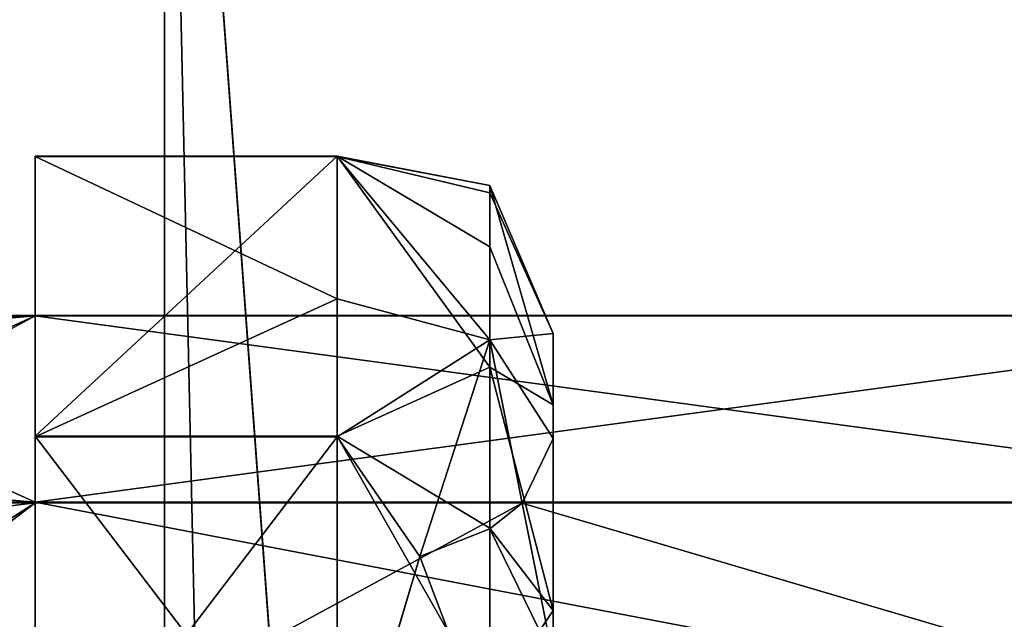
# Model space of a CAD drawing. Extents: x -0.061 to 0.061, y -0.066 to 0.066.
# Drawn here: x -0.058 to -0.054, y 0.057 to 0.06 of the extents above; entities that cross this region are included whole.
import ezdxf

# ---------------------------------------------------------------- set-up
doc = ezdxf.new("R2010")
doc.units = 0
doc.header["$LTSCALE"] = 0.0254
doc.layers.get('0').update_dxf_attribs({"color": 13, "linetype": 'CONTINUOUS'})

# ---------------------------------------------------------------- blocks, each defined once
blk = doc.blocks.new('DISPENSER_DE__LCOOL_GEL_E_')
at = {"color": 0}
for p, q in [((0.0032, 0.1172266, 0.3700696), (0.0032, 0.1298517, 0.3759568)), ((0.0032, 0.1172266, 0.3700696), (0.0032, 0.1298517, 0.3759568)), ((0.0042, 0.1163202, 0.369647), (0.0032, 0.1298517, 0.3759568)), ((0.0042, 0.1163202, 0.369647), (0.0032, 0.1298517, 0.3759568)), ((0.0032, 0.1295981, 0.3765006), (0.0032, 0.116973, 0.3706134)), ((0.0032, 0.1295981, 0.3765006), (0.0032, 0.116973, 0.3706134)), ((0.0026, 0.1241947, 0.0552668), (0.0026, 0.1254925, 0.0539668)), ((0.0026, 0.1254925, 0.0539668), (0.0026, 0.1254907, 0.05213)), ((0.0026, 0.1254925, 0.0539668), (0.004, 0.1254925, 0.0539668)), ((0.0026, 0.1241947, 0.0552668), (0.0026, 0.1254925, 0.0539668)), ((0.0026, 0.1254925, 0.0539668), (0.0026, 0.1254907, 0.05213)), ((0.0026, 0.1254925, 0.0539668), (0.004, 0.1254925, 0.0539668)), ((0.0026, 0.1254907, 0.05213), (0.0026, 0.1241908, 0.0508322)), ((0.0026, 0.1254907, 0.05213), (0.004, 0.1248314, 0.051224)), ((0.0026, 0.1254907, 0.05213), (0.0026, 0.1241908, 0.0508322)), ((0.0026, 0.1254907, 0.05213), (0.004, 0.1254907, 0.05213)), ((0.0026, 0.1254907, 0.05213), (0.004, 0.1254907, 0.05213)), ((0.0026, 0.1254907, 0.05213), (0.004, 0.1248314, 0.051224)), ((0.004, 0.1254925, 0.0539668), (0.0047071, 0.1245144, 0.054754)), ((0.0047071, 0.125072, 0.0541497), (0.004, 0.1254925, 0.0539668)), ((0.004, 0.1254925, 0.0539668), (0.0047071, 0.1245144, 0.054754)), ((0.004, 0.1254925, 0.0539668), (0.004, 0.1241947, 0.0552668)), ((0.004, 0.1254925, 0.0539668), (0.004, 0.1241947, 0.0552668)), ((0.004, 0.1254907, 0.05213), (0.004, 0.1254925, 0.0539668)), ((0.004, 0.1254925, 0.0539668), (0.0047071, 0.1253558, 0.0533781)), ((0.0047071, 0.125072, 0.0541497), (0.004, 0.1254925, 0.0539668)), ((0.004, 0.1254907, 0.05213), (0.004, 0.1254925, 0.0539668)), ((0.004, 0.1254925, 0.0539668), (0.0047071, 0.1253558, 0.0533781)), ((0.004, 0.1254907, 0.05213), (0.0047071, 0.1246413, 0.0514469)), ((0.004, 0.1248314, 0.051224), (0.004, 0.1254907, 0.05213)), ((0.004, 0.1254907, 0.05213), (0.0047071, 0.1253558, 0.0533781)), ((0.004, 0.1254907, 0.05213), (0.0047071, 0.1253228, 0.0525566)), ((0.004, 0.1254907, 0.05213), (0.0047071, 0.1246413, 0.0514469)), ((0.004, 0.1254907, 0.05213), (0.0047071, 0.1253228, 0.0525566)), ((0.004, 0.1248314, 0.051224), (0.004, 0.1254907, 0.05213)), ((0.004, 0.1254907, 0.05213), (0.0047071, 0.1253558, 0.0533781)), ((0.0047071, 0.1253558, 0.0533781), (0.0047071, 0.1253228, 0.0525566)), ((0.005, 0.1243397, 0.0539586), (0.0047071, 0.1253558, 0.0533781)), ((0.0047071, 0.1253558, 0.0533781), (0.0047071, 0.125072, 0.0541497)), ((0.0047071, 0.1253558, 0.0533781), (0.0047071, 0.1253228, 0.0525566)), ((0.0047071, 0.1253558, 0.0533781), (0.005, 0.1246699, 0.0529393)), ((0.005, 0.1243397, 0.0539586), (0.0047071, 0.1253558, 0.0533781)), ((0.0047071, 0.1253558, 0.0533781), (0.005, 0.1246699, 0.0529393)), ((0.0047071, 0.1253558, 0.0533781), (0.0047071, 0.125072, 0.0541497)), ((0.0047071, 0.1253228, 0.0525566), (0.0047071, 0.1246413, 0.0514469)), ((0.005, 0.1246699, 0.0529393), (0.0047071, 0.1253228, 0.0525566)), ((0.0047071, 0.1253228, 0.0525566), (0.0047071, 0.1246413, 0.0514469)), ((0.005, 0.1246699, 0.0529393), (0.0047071, 0.1253228, 0.0525566)), ((0.0047071, 0.125072, 0.0541497), (0.005, 0.1243397, 0.0539586)), ((0.0047071, 0.1245144, 0.054754), (0.0047071, 0.125072, 0.0541497)), ((0.0047071, 0.1245144, 0.054754), (0.0047071, 0.125072, 0.0541497)), ((0.0047071, 0.125072, 0.0541497), (0.005, 0.1243397, 0.0539586)), ((0.0026, 0.1241908, 0.0508322), (0.004, 0.1248314, 0.051224)), ((0.0026, 0.1241908, 0.0508322), (0.004, 0.1248314, 0.051224)), ((0.004, 0.1241908, 0.0508322), (0.004, 0.1248314, 0.051224)), ((0.004, 0.1248314, 0.051224), (0.0047071, 0.1246413, 0.0514469)), ((0.004, 0.1248314, 0.051224), (0.0047071, 0.1246413, 0.0514469)), ((0.004, 0.1241908, 0.0508322), (0.004, 0.1248314, 0.051224)), ((0.0026, 0.1247531, 0.0536613), (0.001, 0.1247531, 0.0536613)), ((0.0026, 0.1247531, 0.0536613), (0.001, 0.1247531, 0.0536613)), ((0.0026, 0.1247519, 0.0524368), (0.001, 0.1247519, 0.0524368)), ((0.0026, 0.1247519, 0.0524368), (0.001, 0.1247519, 0.0524368)), ((0.0026, 0.1247519, 0.0524368), (0.0026, 0.1247531, 0.0536613)), ((0.0026, 0.1247531, 0.0536613), (0.0026, 0.1238879, 0.054528)), ((0.0026, 0.1247519, 0.0524368), (0.0026, 0.1247531, 0.0536613)), ((0.0026, 0.1247531, 0.0536613), (0.0026, 0.1238879, 0.054528)), ((0.009, 0.1247531, 0.0536613), (0.0026, 0.1247531, 0.0536613)), ((0.0026, 0.1247519, 0.0524368), (0.0026, 0.1247531, 0.0536613)), ((0.009, 0.1247531, 0.0536613), (0.0026, 0.1247531, 0.0536613)), ((0.0026, 0.1247531, 0.0536613), (0.0026, 0.1238879, 0.054528)), ((0.009, 0.124752, 0.0524367), (0.0026, 0.1247519, 0.0524368)), ((0.009, 0.124752, 0.0524367), (0.0026, 0.1247519, 0.0524368)), ((0.0026, 0.1238853, 0.0515716), (0.0026, 0.1247519, 0.0524368)), ((0.0026, 0.1238853, 0.0515716), (0.0026, 0.1247519, 0.0524368)), ((0.0026, 0.1238853, 0.0515716), (0.0026, 0.1247519, 0.0524368)), ((0.0047071, 0.1246413, 0.0514469), (0.005, 0.1246699, 0.0529393)), ((0.0047071, 0.1246413, 0.0514469), (0.005, 0.1246699, 0.0529393)), ((0.005, 0.1246699, 0.0529393), (0.005, 0.1241826, 0.051985)), ((0.005, 0.1246699, 0.0529393), (0.005, 0.1241826, 0.051985)), ((0.005, 0.1243397, 0.0539586), (0.005, 0.1246699, 0.0529393)), ((0.005, 0.1243397, 0.0539586), (0.005, 0.1246699, 0.0529393)), ((0.0047071, 0.1246413, 0.0514469), (0.004, 0.1241908, 0.0508322)), ((0.0047071, 0.1246413, 0.0514469), (0.004, 0.1241908, 0.0508322)), ((0.0043827, 0.1236358, 0.0507547), (0.0047071, 0.1246413, 0.0514469)), ((0.0043827, 0.1236358, 0.0507547), (0.0047071, 0.1246413, 0.0514469)), ((0.0048574, 0.123884, 0.0515626), (0.0047071, 0.1246413, 0.0514469)), ((0.0047071, 0.1246413, 0.0514469), (0.005, 0.1241826, 0.051985)), ((0.0047071, 0.1246413, 0.0514469), (0.005, 0.1241826, 0.051985)), ((0.0047071, 0.1246413, 0.0514469), (0.0047071, 0.1237644, 0.051001)), ((0.0047071, 0.1246413, 0.0514469), (0.0047071, 0.1237644, 0.051001)), ((0.0048574, 0.123884, 0.0515626), (0.0047071, 0.1246413, 0.0514469)), ((0.004, 0.1241947, 0.0552668), (0.0047071, 0.1245144, 0.054754)), ((0.004, 0.1241947, 0.0552668), (0.0047071, 0.1245144, 0.054754)), ((0.005, 0.1233854, 0.0544459), (0.0047071, 0.1245144, 0.054754)), ((0.0047071, 0.1245144, 0.054754), (0.0047071, 0.1237681, 0.0550988)), ((0.0047071, 0.1245144, 0.054754), (0.0047071, 0.1237681, 0.0550988)), ((0.0047071, 0.1245144, 0.054754), (0.005, 0.1243397, 0.0539586)), ((0.005, 0.1233854, 0.0544459), (0.0047071, 0.1245144, 0.054754)), ((0.0047071, 0.1245144, 0.054754), (0.005, 0.1243397, 0.0539586)), ((0.005, 0.1233854, 0.0544459), (0.005, 0.1243397, 0.0539586)), ((0.005, 0.1233854, 0.0544459), (0.005, 0.1243397, 0.0539586)), ((0.0026, 0.1223579, 0.0552685), (0.0026, 0.1241947, 0.0552668)), ((0.0026, 0.1241947, 0.0552668), (0.004, 0.1241947, 0.0552668)), ((0.0026, 0.1223579, 0.0552685), (0.0026, 0.1241947, 0.0552668)), ((0.0026, 0.1241947, 0.0552668), (0.004, 0.1241947, 0.0552668)), ((0.0026, 0.1241908, 0.0508322), (0.0026, 0.1223539, 0.0508339)), ((0.0026, 0.1241908, 0.0508322), (0.004, 0.1241908, 0.0508322)), ((0.0026, 0.1241908, 0.0508322), (0.004, 0.1241908, 0.0508322)), ((0.0026, 0.1241908, 0.0508322), (0.0026, 0.1223539, 0.0508339)), ((0.004, 0.1241947, 0.0552668), (0.0047071, 0.1229466, 0.0551318)), ((0.0047071, 0.1237681, 0.0550988), (0.004, 0.1241947, 0.0552668)), ((0.004, 0.1241947, 0.0552668), (0.0047071, 0.1229466, 0.0551318)), ((0.004, 0.1241947, 0.0552668), (0.004, 0.1223579, 0.0552685)), ((0.004, 0.1241947, 0.0552668), (0.004, 0.1223579, 0.0552685)), ((0.0047071, 0.1237681, 0.0550988), (0.004, 0.1241947, 0.0552668)), ((0.004, 0.1241908, 0.0508322), (0.0043827, 0.1236358, 0.0507547)), ((0.004, 0.1223539, 0.0508339), (0.004, 0.1241908, 0.0508322)), ((0.004, 0.1241908, 0.0508322), (0.0043827, 0.1236358, 0.0507547)), ((0.004, 0.1223539, 0.0508339), (0.004, 0.1241908, 0.0508322)), ((0.005, 0.1241826, 0.051985), (0.005, 0.1231633, 0.0516548)), ((0.005, 0.1241826, 0.051985), (0.005, 0.1231633, 0.0516548)), ((0.0026, 0.1238879, 0.054528), (0.001, 0.1238879, 0.054528)), ((0.0026, 0.1238879, 0.054528), (0.001, 0.1238879, 0.054528)), ((0.0026, 0.1238853, 0.0515716), (0.001, 0.1238853, 0.0515716)), ((0.0026, 0.1238853, 0.0515716), (0.001, 0.1238853, 0.0515716)), ((0.0026, 0.1238879, 0.054528), (0.0026, 0.1226634, 0.0545291)), ((0.0026, 0.1238879, 0.054528), (0.0026, 0.1226634, 0.0545291)), ((0.009, 0.1238879, 0.054528), (0.0026, 0.1238879, 0.054528)), ((0.0026, 0.1238879, 0.054528), (0.0026, 0.1226634, 0.0545291)), ((0.009, 0.1238879, 0.054528), (0.0026, 0.1238879, 0.054528)), ((0.0026, 0.1226607, 0.0515727), (0.0026, 0.1238853, 0.0515716)), ((0.0026, 0.1226607, 0.0515727), (0.0026, 0.1238853, 0.0515716)), ((0.0048574, 0.123884, 0.0515626), (0.0026, 0.1238853, 0.0515716)), ((0.0026, 0.1226607, 0.0515727), (0.0026, 0.1238853, 0.0515716)), ((0.0048574, 0.123884, 0.0515626), (0.0026, 0.1238853, 0.0515716)), ((0.009, 0.1238853, 0.0515716), (0.0048574, 0.123884, 0.0515626)), ((0.009, 0.1238853, 0.0515716), (0.0048574, 0.123884, 0.0515626)), ((0.005, 0.1231633, 0.0516548), (0.0048574, 0.123884, 0.0515626)), ((0.005, 0.1231633, 0.0516548), (0.0048574, 0.123884, 0.0515626)), ((0.0043827, 0.1236358, 0.0507547), (0.0047071, 0.1237644, 0.051001)), ((0.0043827, 0.1236358, 0.0507547), (0.0047071, 0.1237644, 0.051001)), ((0.0047071, 0.1229466, 0.0551318), (0.0047071, 0.1237681, 0.0550988)), ((0.0047071, 0.1237681, 0.0550988), (0.005, 0.1233854, 0.0544459)), ((0.0047071, 0.1229466, 0.0551318), (0.0047071, 0.1237681, 0.0550988)), ((0.0047071, 0.1237681, 0.0550988), (0.005, 0.1233854, 0.0544459)), ((0.0047071, 0.1237644, 0.051001), (0.005, 0.1231633, 0.0516548)), ((0.0047071, 0.1237644, 0.051001), (0.0047071, 0.1227806, 0.051002)), ((0.0047071, 0.1237644, 0.051001), (0.0047071, 0.1227806, 0.051002)), ((0.0047071, 0.1237644, 0.051001), (0.005, 0.1231633, 0.0516548)), ((0.0043827, 0.1236358, 0.0507547), (0.004, 0.1223539, 0.0508339)), ((0.0043827, 0.1236358, 0.0507547), (0.004, 0.1223539, 0.0508339)), ((0.0047071, 0.1227806, 0.051002), (0.0043827, 0.1236358, 0.0507547)), ((0.0047071, 0.1227806, 0.051002), (0.0043827, 0.1236358, 0.0507547)), ((0.0047071, 0.1229466, 0.0551318), (0.005, 0.1233854, 0.0544459)), ((0.0047071, 0.1229466, 0.0551318), (0.005, 0.1233854, 0.0544459)), ((0.005, 0.1223661, 0.0541158), (0.005, 0.1233854, 0.0544459)), ((0.005, 0.1223661, 0.0541158), (0.005, 0.1233854, 0.0544459))]:
    blk.add_line(p, q, dxfattribs=at)
at = {"color": 9}
mesh = blk.add_polyface(dxfattribs=at)
corners = [(0.0020687, 0.1314057, 0.0450503), (0.0024929, 0.1309814, 0.0450503), (0.0022, 0.1302743, 0.0450503), (0.0032, 0.1318743, 0.0450503), (0.0032, 0.1312743, 0.0450503), (0.1188, 0.1318743, 0.0450503), (0.1188, 0.1312743, 0.0450503), (0.1199314, 0.1314057, 0.0450503), (0.1195071, 0.1309814, 0.0450503), (0.1198001, 0.1302743, 0.0450503), (0.1198001, 0.1202743, 0.0450503), (0.1204, 0.1202743, 0.0450503), (0.1204, 0.1302743, 0.0450503), (0.1204, 0.1232743, 0.0450503), (0.0016, 0.1232743, 0.0450503), (0.0016, 0.1302743, 0.0450503), (0.0016, 0.1202743, 0.0450503), (0.0022, 0.1202743, 0.0450503)]
mesh.append_faces([[corners[k] for k in face] for face in [(11, 12, 13), (0, 14, 15)]], dxfattribs={"vtx0": -1, "color": 9})
mesh.append_faces([[corners[k] for k in face] for face in [(1, 3, 4), (4, 5, 6), (6, 7, 8), (8, 7, 9), (9, 7, 10), (10, 7, 11), (14, 0, 16), (16, 0, 17), (17, 0, 2)]], dxfattribs={"vtx0": -1, "vtx1": -1, "color": 9})
mesh.append_faces([[corners[k] for k in face] for face in [(0, 1, 2), (1, 0, 3), (4, 3, 5), (6, 5, 7), (11, 7, 12)]], dxfattribs={"vtx0": -1, "vtx2": -1, "color": 9})
mesh = blk.add_polyface(dxfattribs=at)
corners = [(0.0022, 0.1202743, 0.3550505), (0.0016, 0.1302743, 0.3550505), (0.0016, 0.1202743, 0.3550505), (0.0020687, 0.1314057, 0.3550505), (0.0022, 0.1302743, 0.3550505), (0.0024929, 0.1309814, 0.3550505), (0.0032, 0.1318743, 0.3550505), (0.0032, 0.1312743, 0.3550505)]
mesh.append_faces([[corners[k] for k in face] for face in [(0, 1, 2), (6, 5, 7)]], dxfattribs={"vtx0": -1, "color": 9})
mesh.append_faces([[corners[k] for k in face] for face in [(1, 0, 3), (3, 5, 6)]], dxfattribs={"vtx0": -1, "vtx1": -1, "color": 9})
mesh.append_faces([[corners[k] for k in face] for face in [(3, 0, 4), (3, 4, 5)]], dxfattribs={"vtx0": -1, "vtx2": -1, "color": 9})
mesh = blk.add_polyface(dxfattribs=at)
corners = [(0.0032, 0.1295981, 0.3765006), (0.0032, 0.1172266, 0.3700696), (0.0032, 0.116973, 0.3706134), (0.0032, 0.1298517, 0.3759568), (0.0032, 0.131134, 0.3764), (0.0032, 0.1308116, 0.3758939), (0.0032, 0.1312743, 0.3750505), (0.0032, 0.1318743, 0.3750505), (0.0032, 0.1312743, 0.3550505), (0.0032, 0.1318743, 0.3550505)]
mesh.append_faces([[corners[k] for k in face] for face in [(0, 1, 2), (8, 7, 9)]], dxfattribs={"vtx0": -1, "color": 9})
mesh.append_faces([[corners[k] for k in face] for face in [(1, 0, 3), (3, 4, 5), (5, 4, 6), (6, 7, 8)]], dxfattribs={"vtx0": -1, "vtx1": -1, "color": 9})
mesh.append_faces([[corners[k] for k in face] for face in [(3, 0, 4), (6, 4, 7)]], dxfattribs={"vtx0": -1, "vtx2": -1, "color": 9})
mesh = blk.add_polyface(dxfattribs=at)
corners = [(0.0016937, 0.0321881, 0.3354974), (0.0016, 0.1303968, 0.3812969), (0.0016, 0.0326107, 0.3356945), (0.0018929, 0.1310376, 0.3815958), (0.1203064, 0.0321881, 0.3354974), (0.0026, 0.1313031, 0.3817196), (0.1194001, 0.1313031, 0.3817196), (0.1201072, 0.1310376, 0.3815958), (0.1204, 0.1303968, 0.3812969), (0.1204, 0.0326107, 0.3356945)]
mesh.append_faces([[corners[k] for k in face] for face in [(0, 1, 2), (8, 4, 9)]], dxfattribs={"vtx0": -1, "color": 9})
mesh.append_faces([[corners[k] for k in face] for face in [(1, 0, 3), (3, 4, 5), (5, 4, 6), (6, 4, 7), (7, 4, 8)]], dxfattribs={"vtx0": -1, "vtx1": -1, "color": 9})
mesh.append_faces([[corners[k] for k in face] for face in [(3, 0, 4)]], dxfattribs={"vtx0": -1, "vtx2": -1, "color": 9})
mesh = blk.add_polyface(dxfattribs=at)
corners = [(0.1204, 0.1306504, 0.3807532), (0.0016, 0.1298402, 0.3803754), (0.0016, 0.1306504, 0.3807532), (0.0016, 0.0328643, 0.3351507), (0.0016937, 0.0324417, 0.3349536), (0.1203064, 0.0324417, 0.3349536), (0.1204, 0.0328643, 0.3351507), (0.1204, 0.1298402, 0.3803754)]
mesh.append_faces([[corners[k] for k in face] for face in [(0, 1, 2), (6, 0, 7)]], dxfattribs={"vtx0": -1, "color": 9})
mesh.append_faces([[corners[k] for k in face] for face in [(1, 0, 3), (3, 0, 4), (4, 0, 5), (5, 0, 6)]], dxfattribs={"vtx0": -1, "vtx1": -1, "color": 9})
mesh = blk.add_polyface(dxfattribs=at)
corners = [(0.1188, 0.1172266, 0.3700696), (0.0032, 0.1298517, 0.3759568), (0.1188, 0.1298517, 0.3759568)]
mesh.append_faces([[corners[k] for k in face] for face in [(0, 1, 2)]], dxfattribs={"color": 9})
mesh = blk.add_polyface(dxfattribs=at)
corners = [(0.0042, 0.1163202, 0.369647), (0.0032, 0.1172266, 0.3700696), (0.0032, 0.1298517, 0.3759568)]
mesh.append_faces([[corners[k] for k in face] for face in [(0, 1, 2)]], dxfattribs={"color": 9})
mesh = blk.add_polyface(dxfattribs=at)
corners = [(0.1178001, 0.1163202, 0.369647), (0.0042, 0.1163202, 0.369647), (0.0032, 0.1298517, 0.3759568)]
mesh.append_faces([[corners[k] for k in face] for face in [(0, 1, 2)]], dxfattribs={"color": 9})
mesh = blk.add_polyface(dxfattribs=at)
corners = [(0.1188, 0.1172266, 0.3700696), (0.1178001, 0.1163202, 0.369647), (0.0032, 0.1298517, 0.3759568), (0.1185072, 0.1165857, 0.3697708)]
mesh.append_faces([[corners[k] for k in face] for face in [(0, 1, 2), (1, 0, 3)]], dxfattribs={"vtx0": -1, "color": 9})
mesh = blk.add_polyface(dxfattribs=at)
corners = [(0.016, 0.1177711, 0.3709856), (0.016, 0.128755, 0.3761074), (0.0034929, 0.1163321, 0.3703146), (0.0032, 0.1295981, 0.3765006), (0.0032, 0.116973, 0.3706134), (0.1188, 0.1295981, 0.3765006), (0.106, 0.128755, 0.3761074), (0.106, 0.1281255, 0.3758139)]
mesh.append_faces([[corners[k] for k in face] for face in [(2, 3, 4), (5, 6, 7)]], dxfattribs={"vtx0": -1, "color": 9})
mesh.append_faces([[corners[k] for k in face] for face in [(3, 1, 5)]], dxfattribs={"vtx0": -1, "vtx1": -1, "color": 9})
mesh.append_faces([[corners[k] for k in face] for face in [(3, 2, 1)]], dxfattribs={"vtx0": -1, "vtx1": -1, "vtx2": -1, "color": 9})
mesh.append_faces([[corners[k] for k in face] for face in [(5, 1, 6)]], dxfattribs={"vtx0": -1, "vtx2": -1, "color": 9})
mesh.append_faces([[corners[k] for k in face] for face in [(0, 1, 2)]], dxfattribs={"vtx1": -1, "color": 9})
mesh = blk.add_polyface(dxfattribs=at)
corners = [(0.036, 0.0539743, 0.2603504), (0.0299, 0.0627743, 0.2603504), (0.0289289, 0.0569032, 0.2603504), (0.0351, 0.0627743, 0.2603504), (0.0351, 0.0628743, 0.2603504), (0.0485, 0.0628743, 0.2603504), (0.0476225, 0.0539743, 0.2603504), (0.0485, 0.0564743, 0.2603504), (0.0485, 0.0638743, 0.2603504), (0.0351, 0.0639743, 0.2603504), (0.0351, 0.0638743, 0.2603504), (0.045, 0.0844743, 0.2603504), (0.0485, 0.0760246, 0.2603504), (0.0869001, 0.0638743, 0.2603504), (0.0735, 0.0760246, 0.2603504), (0.0735, 0.0638743, 0.2603504), (0.077, 0.0844743, 0.2603504), (0.0930711, 0.0569032, 0.2603504), (0.0869001, 0.0627743, 0.2603504), (0.0860001, 0.0539743, 0.2603504), (0.0921001, 0.0627743, 0.2603504), (0.0921001, 0.0639743, 0.2603504), (0.0045858, 0.0645601, 0.2603504), (0.004, 0.1139743, 0.2603504), (0.004, 0.0659743, 0.2603504), (0.0083934, 0.1245809, 0.2603504), (0.006, 0.0639743, 0.2603504), (0.026, 0.0639743, 0.2603504), (0.019, 0.1289743, 0.2603504), (0.026, 0.1289743, 0.2603504), (0.0299, 0.0639743, 0.2603504), (0.0496863, 0.095788, 0.2603504), (0.0960001, 0.1289743, 0.2603504), (0.061, 0.1004743, 0.2603504), (0.0723138, 0.095788, 0.2603504), (0.0869001, 0.0639743, 0.2603504), (0.0960001, 0.0639743, 0.2603504), (0.1160001, 0.0639743, 0.2603504), (0.1030001, 0.1289743, 0.2603504), (0.1136067, 0.1245809, 0.2603504), (0.1180001, 0.1139743, 0.2603504), (0.1174142, 0.0645601, 0.2603504), (0.1180001, 0.0659743, 0.2603504), (0.0743775, 0.0539743, 0.2603504), (0.0735, 0.0628743, 0.2603504), (0.0735, 0.0564743, 0.2603504), (0.0869001, 0.0628743, 0.2603504)]
mesh.append_faces([[corners[k] for k in face] for face in [(5, 6, 7), (8, 9, 10), (11, 8, 12), (13, 14, 15), (22, 23, 24), (40, 41, 42), (43, 44, 45)]], dxfattribs={"vtx0": -1, "color": 9})
mesh.append_faces([[corners[k] for k in face] for face in [(0, 1, 2), (1, 0, 3), (3, 0, 4), (4, 0, 5), (14, 13, 16), (17, 18, 19), (18, 17, 20), (20, 17, 21), (23, 22, 25), (25, 27, 28), (28, 27, 29), (29, 31, 32), (30, 2, 1), (31, 9, 11), (35, 16, 13), (32, 37, 38), (38, 37, 39), (39, 37, 40), (44, 43, 46), (46, 19, 18)]], dxfattribs={"vtx0": -1, "vtx1": -1, "color": 9})
mesh.append_faces([[corners[k] for k in face] for face in [(9, 8, 11), (29, 2, 30), (29, 30, 31), (32, 16, 35), (32, 21, 17)]], dxfattribs={"vtx0": -1, "vtx1": -1, "vtx2": -1, "color": 9})
mesh.append_faces([[corners[k] for k in face] for face in [(5, 0, 6), (25, 22, 26), (25, 26, 27), (29, 27, 2), (31, 30, 9), (32, 31, 33), (32, 33, 34), (32, 34, 16), (32, 35, 21), (32, 17, 36), (32, 36, 37), (40, 37, 41), (46, 43, 19)]], dxfattribs={"vtx0": -1, "vtx2": -1, "color": 9})
mesh = blk.add_polyface(dxfattribs=at)
corners = [(0.0026, 0.1210579, 0.0539708), (0.0026, 0.1217967, 0.053664), (0.0026, 0.1217956, 0.0524394), (0.0026, 0.1223579, 0.0552685), (0.0026, 0.1226634, 0.0545291), (0.0026, 0.1241947, 0.0552668), (0.0026, 0.1238879, 0.054528), (0.0026, 0.1247531, 0.0536613), (0.0026, 0.1254925, 0.0539668), (0.0026, 0.1254907, 0.05213), (0.0026, 0.1223539, 0.0508339), (0.0026, 0.1210562, 0.0521339), (0.0026, 0.1226607, 0.0515727), (0.0026, 0.1241908, 0.0508322), (0.0026, 0.1238853, 0.0515716), (0.0026, 0.1247519, 0.0524368)]
mesh.append_faces([[corners[k] for k in face] for face in [(0, 10, 11)]], dxfattribs={"vtx0": -1, "color": 9})
mesh.append_faces([[corners[k] for k in face] for face in [(1, 3, 4), (4, 5, 6), (6, 5, 7), (10, 12, 13), (13, 15, 9)]], dxfattribs={"vtx0": -1, "vtx1": -1, "color": 9})
mesh.append_faces([[corners[k] for k in face] for face in [(10, 0, 2)]], dxfattribs={"vtx0": -1, "vtx1": -1, "vtx2": -1, "color": 9})
mesh.append_faces([[corners[k] for k in face] for face in [(0, 1, 2), (1, 0, 3), (4, 3, 5), (7, 5, 8), (7, 8, 9), (10, 2, 12), (13, 12, 14), (13, 14, 15), (9, 15, 7)]], dxfattribs={"vtx0": -1, "vtx2": -1, "color": 9})
mesh = blk.add_polyface(dxfattribs=at)
corners = [(0.0026, 0.1241947, 0.0552668), (0.004, 0.1254925, 0.0539668), (0.0026, 0.1254925, 0.0539668), (0.004, 0.1241947, 0.0552668)]
mesh.append_faces([[corners[k] for k in face] for face in [(0, 1, 2), (1, 0, 3)]], dxfattribs={"vtx0": -1, "color": 9})
mesh = blk.add_polyface(dxfattribs=at)
corners = [(0.0026, 0.1254925, 0.0539668), (0.004, 0.1254907, 0.05213), (0.0026, 0.1254907, 0.05213), (0.004, 0.1254925, 0.0539668)]
mesh.append_faces([[corners[k] for k in face] for face in [(0, 1, 2), (1, 0, 3)]], dxfattribs={"vtx0": -1, "color": 9})
mesh = blk.add_polyface(dxfattribs=at)
corners = [(0.004, 0.1248314, 0.051224), (0.0026, 0.1241908, 0.0508322), (0.0026, 0.1254907, 0.05213)]
mesh.append_faces([[corners[k] for k in face] for face in [(0, 1, 2)]], dxfattribs={"color": 9})
mesh = blk.add_polyface(dxfattribs=at)
corners = [(0.004, 0.1254907, 0.05213), (0.004, 0.1248314, 0.051224), (0.0026, 0.1254907, 0.05213)]
mesh.append_faces([[corners[k] for k in face] for face in [(0, 1, 2)]], dxfattribs={"color": 9})
mesh = blk.add_polyface(dxfattribs=at)
corners = [(0.0047071, 0.1245144, 0.054754), (0.0047071, 0.125072, 0.0541497), (0.004, 0.1254925, 0.0539668)]
mesh.append_faces([[corners[k] for k in face] for face in [(0, 1, 2)]], dxfattribs={"color": 9})
mesh = blk.add_polyface(dxfattribs=at)
corners = [(0.004, 0.1241947, 0.0552668), (0.0047071, 0.1245144, 0.054754), (0.004, 0.1254925, 0.0539668)]
mesh.append_faces([[corners[k] for k in face] for face in [(0, 1, 2)]], dxfattribs={"color": 9})
mesh = blk.add_polyface(dxfattribs=at)
corners = [(0.0047071, 0.125072, 0.0541497), (0.0047071, 0.1253558, 0.0533781), (0.004, 0.1254925, 0.0539668)]
mesh.append_faces([[corners[k] for k in face] for face in [(0, 1, 2)]], dxfattribs={"color": 9})
mesh = blk.add_polyface(dxfattribs=at)
corners = [(0.004, 0.1254925, 0.0539668), (0.0047071, 0.1253558, 0.0533781), (0.004, 0.1254907, 0.05213)]
mesh.append_faces([[corners[k] for k in face] for face in [(0, 1, 2)]], dxfattribs={"color": 9})
mesh = blk.add_polyface(dxfattribs=at)
corners = [(0.004, 0.1254907, 0.05213), (0.0047071, 0.1246413, 0.0514469), (0.004, 0.1248314, 0.051224)]
mesh.append_faces([[corners[k] for k in face] for face in [(0, 1, 2)]], dxfattribs={"color": 9})
mesh = blk.add_polyface(dxfattribs=at)
corners = [(0.0047071, 0.1253558, 0.0533781), (0.0047071, 0.1253228, 0.0525566), (0.004, 0.1254907, 0.05213)]
mesh.append_faces([[corners[k] for k in face] for face in [(0, 1, 2)]], dxfattribs={"color": 9})
mesh = blk.add_polyface(dxfattribs=at)
corners = [(0.0047071, 0.1253228, 0.0525566), (0.0047071, 0.1246413, 0.0514469), (0.004, 0.1254907, 0.05213)]
mesh.append_faces([[corners[k] for k in face] for face in [(0, 1, 2)]], dxfattribs={"color": 9})
mesh = blk.add_polyface(dxfattribs=at)
corners = [(0.0047071, 0.1253558, 0.0533781), (0.0047071, 0.125072, 0.0541497), (0.005, 0.1243397, 0.0539586)]
mesh.append_faces([[corners[k] for k in face] for face in [(0, 1, 2)]], dxfattribs={"color": 9})
mesh = blk.add_polyface(dxfattribs=at)
corners = [(0.0047071, 0.1253558, 0.0533781), (0.005, 0.1246699, 0.0529393), (0.0047071, 0.1253228, 0.0525566)]
mesh.append_faces([[corners[k] for k in face] for face in [(0, 1, 2)]], dxfattribs={"color": 9})
mesh = blk.add_polyface(dxfattribs=at)
corners = [(0.0047071, 0.1253558, 0.0533781), (0.005, 0.1243397, 0.0539586), (0.005, 0.1246699, 0.0529393)]
mesh.append_faces([[corners[k] for k in face] for face in [(0, 1, 2)]], dxfattribs={"color": 9})
mesh = blk.add_polyface(dxfattribs=at)
corners = [(0.0047071, 0.1253228, 0.0525566), (0.005, 0.1246699, 0.0529393), (0.0047071, 0.1246413, 0.0514469)]
mesh.append_faces([[corners[k] for k in face] for face in [(0, 1, 2)]], dxfattribs={"color": 9})
mesh = blk.add_polyface(dxfattribs=at)
corners = [(0.0047071, 0.125072, 0.0541497), (0.0047071, 0.1245144, 0.054754), (0.005, 0.1243397, 0.0539586)]
mesh.append_faces([[corners[k] for k in face] for face in [(0, 1, 2)]], dxfattribs={"color": 9})
mesh = blk.add_polyface(dxfattribs=at)
corners = [(0.004, 0.1241908, 0.0508322), (0.0026, 0.1241908, 0.0508322), (0.004, 0.1248314, 0.051224)]
mesh.append_faces([[corners[k] for k in face] for face in [(0, 1, 2)]], dxfattribs={"color": 9})
mesh = blk.add_polyface(dxfattribs=at)
corners = [(0.0047071, 0.1246413, 0.0514469), (0.004, 0.1241908, 0.0508322), (0.004, 0.1248314, 0.051224)]
mesh.append_faces([[corners[k] for k in face] for face in [(0, 1, 2)]], dxfattribs={"color": 9})
mesh = blk.add_polyface(dxfattribs=at)
corners = [(0.001, 0.1247521, 0.0526354), (0.0026, 0.1247519, 0.0524368), (0.001, 0.1247519, 0.0524368), (0.0026, 0.1247531, 0.0536613), (0.001, 0.1247529, 0.0534633), (0.001, 0.1247531, 0.0536613)]
mesh.append_faces([[corners[k] for k in face] for face in [(0, 1, 2), (3, 4, 5)]], dxfattribs={"vtx0": -1, "color": 9})
mesh.append_faces([[corners[k] for k in face] for face in [(1, 0, 3)]], dxfattribs={"vtx0": -1, "vtx1": -1, "color": 9})
mesh.append_faces([[corners[k] for k in face] for face in [(3, 0, 4)]], dxfattribs={"vtx0": -1, "vtx2": -1, "color": 9})
mesh = blk.add_polyface(dxfattribs=at)
corners = [(0.001, 0.1246126, 0.0538021), (0.0026, 0.1247531, 0.0536613), (0.001, 0.1247531, 0.0536613), (0.0026, 0.1238879, 0.054528), (0.001, 0.1240275, 0.0543882), (0.001, 0.1238879, 0.054528)]
mesh.append_faces([[corners[k] for k in face] for face in [(0, 1, 2), (3, 4, 5)]], dxfattribs={"vtx0": -1, "color": 9})
mesh.append_faces([[corners[k] for k in face] for face in [(1, 0, 3)]], dxfattribs={"vtx0": -1, "vtx1": -1, "color": 9})
mesh.append_faces([[corners[k] for k in face] for face in [(3, 0, 4)]], dxfattribs={"vtx0": -1, "vtx2": -1, "color": 9})
mesh = blk.add_polyface(dxfattribs=at)
corners = [(0.0026, 0.1247519, 0.0524368), (0.001, 0.124612, 0.0522971), (0.001, 0.1247519, 0.0524368), (0.001, 0.1240256, 0.0517116), (0.001, 0.1238853, 0.0515716), (0.0026, 0.1238853, 0.0515716)]
mesh.append_faces([[corners[k] for k in face] for face in [(0, 1, 2), (4, 0, 5)]], dxfattribs={"vtx0": -1, "color": 9})
mesh.append_faces([[corners[k] for k in face] for face in [(1, 0, 3), (3, 0, 4)]], dxfattribs={"vtx0": -1, "vtx1": -1, "color": 9})
mesh = blk.add_polyface(dxfattribs=at)
corners = [(0.0026, 0.1247519, 0.0524368), (0.009, 0.1247531, 0.0536613), (0.009, 0.124752, 0.0524367), (0.0026, 0.1247531, 0.0536613)]
mesh.append_faces([[corners[k] for k in face] for face in [(0, 1, 2), (1, 0, 3)]], dxfattribs={"vtx0": -1, "color": 9})
mesh = blk.add_polyface(dxfattribs=at)
corners = [(0.0026, 0.1238879, 0.054528), (0.009, 0.1247531, 0.0536613), (0.0026, 0.1247531, 0.0536613), (0.009, 0.1238879, 0.054528)]
mesh.append_faces([[corners[k] for k in face] for face in [(0, 1, 2), (1, 0, 3)]], dxfattribs={"vtx0": -1, "color": 9})
mesh = blk.add_polyface(dxfattribs=at)
corners = [(0.0026, 0.1238853, 0.0515716), (0.009, 0.1238853, 0.0515716), (0.0048574, 0.123884, 0.0515626), (0.0026, 0.1247519, 0.0524368), (0.009, 0.124752, 0.0524367)]
mesh.append_faces([[corners[k] for k in face] for face in [(0, 1, 2), (1, 3, 4)]], dxfattribs={"vtx0": -1, "color": 9})
mesh.append_faces([[corners[k] for k in face] for face in [(1, 0, 3)]], dxfattribs={"vtx0": -1, "vtx2": -1, "color": 9})
mesh = blk.add_polyface(dxfattribs=at)
corners = [(0.005, 0.1246699, 0.0529393), (0.005, 0.1241826, 0.051985), (0.0047071, 0.1246413, 0.0514469)]
mesh.append_faces([[corners[k] for k in face] for face in [(0, 1, 2)]], dxfattribs={"color": 9})
mesh = blk.add_polyface(dxfattribs=at)
corners = [(0.005, 0.1219804, 0.0525158), (0.005, 0.1223661, 0.0541158), (0.005, 0.1218788, 0.0531615), (0.005, 0.1222089, 0.0521421), (0.005, 0.1231633, 0.0516548), (0.005, 0.1233854, 0.0544459), (0.005, 0.1241826, 0.051985), (0.005, 0.1243397, 0.0539586), (0.005, 0.1246699, 0.0529393)]
mesh.append_faces([[corners[k] for k in face] for face in [(0, 1, 2), (7, 6, 8)]], dxfattribs={"vtx0": -1, "color": 9})
mesh.append_faces([[corners[k] for k in face] for face in [(1, 4, 5), (5, 6, 7)]], dxfattribs={"vtx0": -1, "vtx1": -1, "color": 9})
mesh.append_faces([[corners[k] for k in face] for face in [(1, 0, 3), (1, 3, 4), (5, 4, 6)]], dxfattribs={"vtx0": -1, "vtx2": -1, "color": 9})
mesh = blk.add_polyface(dxfattribs=at)
corners = [(0.0047071, 0.1246413, 0.0514469), (0.0043827, 0.1236358, 0.0507547), (0.004, 0.1241908, 0.0508322)]
mesh.append_faces([[corners[k] for k in face] for face in [(0, 1, 2)]], dxfattribs={"color": 9})
mesh = blk.add_polyface(dxfattribs=at)
corners = [(0.0047071, 0.1237644, 0.051001), (0.0043827, 0.1236358, 0.0507547), (0.0047071, 0.1246413, 0.0514469)]
mesh.append_faces([[corners[k] for k in face] for face in [(0, 1, 2)]], dxfattribs={"color": 9})
mesh = blk.add_polyface(dxfattribs=at)
corners = [(0.0048574, 0.123884, 0.0515626), (0.005, 0.1241826, 0.051985), (0.005, 0.1231633, 0.0516548), (0.0047071, 0.1246413, 0.0514469)]
mesh.append_faces([[corners[k] for k in face] for face in [(0, 1, 2), (1, 0, 3)]], dxfattribs={"vtx0": -1, "color": 9})
mesh = blk.add_polyface(dxfattribs=at)
corners = [(0.0047071, 0.1237644, 0.051001), (0.0048574, 0.123884, 0.0515626), (0.005, 0.1231633, 0.0516548), (0.0047071, 0.1246413, 0.0514469)]
mesh.append_faces([[corners[k] for k in face] for face in [(0, 1, 2), (1, 0, 3)]], dxfattribs={"vtx0": -1, "color": 9})
mesh = blk.add_polyface(dxfattribs=at)
corners = [(0.0083934, 0.1245809, 0.2603504), (0.004, 0.1139743, 0.2593505), (0.004, 0.1139743, 0.2603504), (0.0083934, 0.1245809, 0.2593505)]
mesh.append_faces([[corners[k] for k in face] for face in [(0, 1, 2), (1, 0, 3)]], dxfattribs={"vtx0": -1, "color": 9})
mesh = blk.add_polyface(dxfattribs=at)
corners = [(0.0083934, 0.1245809, 0.2593505), (0.0374645, 0.1025098, 0.2593464), (0.036, 0.0989743, 0.2593464), (0.0386187, 0.1029879, 0.2593471), (0.036, 0.0927608, 0.259347), (0.004, 0.1139743, 0.2593505)]
mesh.append_faces([[corners[k] for k in face] for face in [(1, 0, 3), (0, 4, 5)]], dxfattribs={"vtx0": -1, "color": 9})
mesh.append_faces([[corners[k] for k in face] for face in [(4, 0, 2)]], dxfattribs={"vtx0": -1, "vtx1": -1, "color": 9})
mesh.append_faces([[corners[k] for k in face] for face in [(0, 1, 2)]], dxfattribs={"vtx0": -1, "vtx2": -1, "color": 9})
mesh = blk.add_polyface(dxfattribs=at)
corners = [(0.0047071, 0.1245144, 0.054754), (0.004, 0.1241947, 0.0552668), (0.0047071, 0.1237681, 0.0550988)]
mesh.append_faces([[corners[k] for k in face] for face in [(0, 1, 2)]], dxfattribs={"color": 9})
mesh = blk.add_polyface(dxfattribs=at)
corners = [(0.0047071, 0.1245144, 0.054754), (0.0047071, 0.1237681, 0.0550988), (0.005, 0.1233854, 0.0544459)]
mesh.append_faces([[corners[k] for k in face] for face in [(0, 1, 2)]], dxfattribs={"color": 9})
mesh = blk.add_polyface(dxfattribs=at)
corners = [(0.0047071, 0.1245144, 0.054754), (0.005, 0.1233854, 0.0544459), (0.005, 0.1243397, 0.0539586)]
mesh.append_faces([[corners[k] for k in face] for face in [(0, 1, 2)]], dxfattribs={"color": 9})
mesh = blk.add_polyface(dxfattribs=at)
corners = [(0.004, 0.1223579, 0.0552685), (0.0026, 0.1241947, 0.0552668), (0.0026, 0.1223579, 0.0552685), (0.004, 0.1241947, 0.0552668)]
mesh.append_faces([[corners[k] for k in face] for face in [(0, 1, 2), (1, 0, 3)]], dxfattribs={"vtx0": -1, "color": 9})
mesh = blk.add_polyface(dxfattribs=at)
corners = [(0.004, 0.1241908, 0.0508322), (0.0026, 0.1223539, 0.0508339), (0.0026, 0.1241908, 0.0508322), (0.004, 0.1223539, 0.0508339)]
mesh.append_faces([[corners[k] for k in face] for face in [(0, 1, 2), (1, 0, 3)]], dxfattribs={"vtx0": -1, "color": 9})
mesh = blk.add_polyface(dxfattribs=at)
corners = [(0.0047071, 0.1237681, 0.0550988), (0.004, 0.1241947, 0.0552668), (0.0047071, 0.1229466, 0.0551318)]
mesh.append_faces([[corners[k] for k in face] for face in [(0, 1, 2)]], dxfattribs={"color": 9})
mesh = blk.add_polyface(dxfattribs=at)
corners = [(0.0047071, 0.1229466, 0.0551318), (0.004, 0.1241947, 0.0552668), (0.004, 0.1223579, 0.0552685)]
mesh.append_faces([[corners[k] for k in face] for face in [(0, 1, 2)]], dxfattribs={"color": 9})
mesh = blk.add_polyface(dxfattribs=at)
corners = [(0.0043827, 0.1236358, 0.0507547), (0.004, 0.1223539, 0.0508339), (0.004, 0.1241908, 0.0508322)]
mesh.append_faces([[corners[k] for k in face] for face in [(0, 1, 2)]], dxfattribs={"color": 9})
mesh = blk.add_polyface(dxfattribs=at)
corners = [(0.0026, 0.1226634, 0.0545291), (0.001, 0.1228604, 0.0545289), (0.001, 0.1226634, 0.0545291), (0.001, 0.1236895, 0.0545281), (0.001, 0.1238879, 0.054528), (0.0026, 0.1238879, 0.054528)]
mesh.append_faces([[corners[k] for k in face] for face in [(0, 1, 2), (4, 0, 5)]], dxfattribs={"vtx0": -1, "color": 9})
mesh.append_faces([[corners[k] for k in face] for face in [(1, 0, 3), (3, 0, 4)]], dxfattribs={"vtx0": -1, "vtx1": -1, "color": 9})
mesh = blk.add_polyface(dxfattribs=at)
corners = [(0.0026, 0.1238853, 0.0515716), (0.001, 0.123688, 0.0515718), (0.001, 0.1238853, 0.0515716), (0.001, 0.1228582, 0.0515725), (0.001, 0.1226607, 0.0515727), (0.0026, 0.1226607, 0.0515727)]
mesh.append_faces([[corners[k] for k in face] for face in [(0, 1, 2), (4, 0, 5)]], dxfattribs={"vtx0": -1, "color": 9})
mesh.append_faces([[corners[k] for k in face] for face in [(1, 0, 3), (3, 0, 4)]], dxfattribs={"vtx0": -1, "vtx1": -1, "color": 9})
mesh = blk.add_polyface(dxfattribs=at)
corners = [(0.009, 0.1226634, 0.0545291), (0.0026, 0.1238879, 0.054528), (0.0026, 0.1226634, 0.0545291), (0.009, 0.1238879, 0.054528)]
mesh.append_faces([[corners[k] for k in face] for face in [(0, 1, 2), (1, 0, 3)]], dxfattribs={"vtx0": -1, "color": 9})
mesh = blk.add_polyface(dxfattribs=at)
corners = [(0.0048574, 0.123884, 0.0515626), (0.0026, 0.1226607, 0.0515727), (0.0026, 0.1238853, 0.0515716), (0.009, 0.1226607, 0.0515727), (0.009, 0.1238853, 0.0515716)]
mesh.append_faces([[corners[k] for k in face] for face in [(0, 1, 2), (3, 0, 4)]], dxfattribs={"vtx0": -1, "color": 9})
mesh.append_faces([[corners[k] for k in face] for face in [(1, 0, 3)]], dxfattribs={"vtx0": -1, "vtx1": -1, "color": 9})
mesh = blk.add_polyface(dxfattribs=at)
corners = [(0.0047071, 0.1227806, 0.051002), (0.0043827, 0.1236358, 0.0507547), (0.0047071, 0.1237644, 0.051001)]
mesh.append_faces([[corners[k] for k in face] for face in [(0, 1, 2)]], dxfattribs={"color": 9})
mesh = blk.add_polyface(dxfattribs=at)
corners = [(0.0047071, 0.1237681, 0.0550988), (0.0047071, 0.1229466, 0.0551318), (0.005, 0.1233854, 0.0544459)]
mesh.append_faces([[corners[k] for k in face] for face in [(0, 1, 2)]], dxfattribs={"color": 9})
mesh = blk.add_polyface(dxfattribs=at)
corners = [(0.0047071, 0.1237644, 0.051001), (0.005, 0.1231633, 0.0516548), (0.0047071, 0.1227806, 0.051002)]
mesh.append_faces([[corners[k] for k in face] for face in [(0, 1, 2)]], dxfattribs={"color": 9})
mesh = blk.add_polyface(dxfattribs=at)
corners = [(0.0047071, 0.1227806, 0.051002), (0.004, 0.1223539, 0.0508339), (0.0043827, 0.1236358, 0.0507547)]
mesh.append_faces([[corners[k] for k in face] for face in [(0, 1, 2)]], dxfattribs={"color": 9})
mesh = blk.add_polyface(dxfattribs=at)
corners = [(0.005, 0.1233854, 0.0544459), (0.0047071, 0.1229466, 0.0551318), (0.005, 0.1223661, 0.0541158)]
mesh.append_faces([[corners[k] for k in face] for face in [(0, 1, 2)]], dxfattribs={"color": 9})

msp = doc.modelspace()

# ---------------------------------------------------------------- block references
at = {"color": 0}
msp.add_blockref('DISPENSER_DE__LCOOL_GEL_E_', (-0.061, -0.0659372, 0), dxfattribs=at)

doc.saveas('drawing.dxf')
